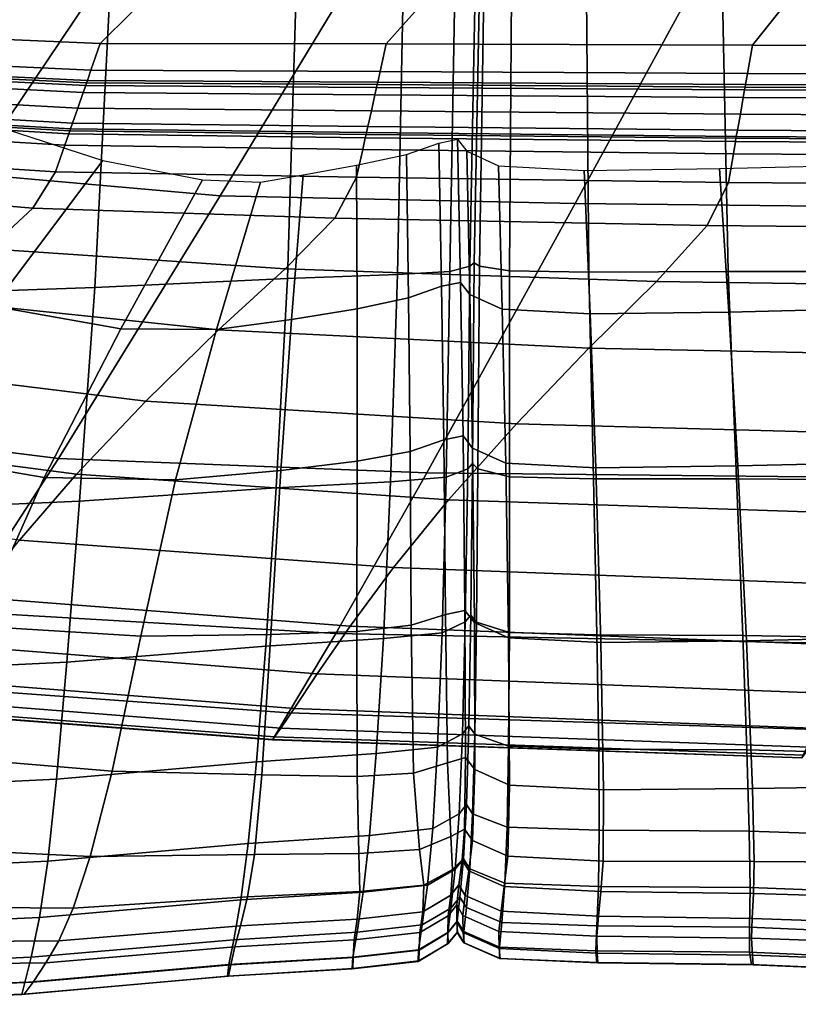
# Model space of a CAD drawing. Units: inches. Extents: x -42.1 to 42.1, y -19 to 23.6.
# Drawn here: x -35 to -32.3, y -19 to -15.5 of the extents above; entities that cross this region are included whole.
import ezdxf

# ---------------------------------------------------------------- set-up
doc = ezdxf.new("R2010")
doc.units = ezdxf.units.IN
doc.header["$MEASUREMENT"] = 0
doc.layers.add('SEAT-CUSHIONFABRIC', color=5, linetype='Continuous', plot=False)

msp = doc.modelspace()

# ---------------------------------------------------------------- linework, layer by layer
at = {"layer": 'SEAT-CUSHIONFABRIC'}
for points in [[(-35.1961, -16.0843, 4.7152), (-34.4833, -15.0249, 4.7152), (-35.0741, -14.9288, 4.7152), (-35.8198, -15.9437, 4.7152)], [(-34.3288, -16.1602, 4.7152), (-33.6585, -15.0549, 4.7152), (-34.4833, -15.0249, 4.7152), (-35.1961, -16.0843, 4.7152)], [(-33.0943, -16.1877, 4.7152), (-32.4797, -15.0615, 4.7152), (-33.6585, -15.0549, 4.7152), (-34.3288, -16.1602, 4.7152)], [(-31.3818, -16.2055, 4.7152), (-30.8403, -15.0885, 4.7152), (-32.4797, -15.0615, 4.7152), (-33.0943, -16.1877, 4.7152)], [(-34.5262, -15.4122, 1.0289), (-34.7462, -15.6311, 1.0334), (-35.4789, -15.6001, 1.0332), (-35.2225, -15.3638, 1.0289)], [(-33.5747, -15.4321, 1.029), (-33.752, -15.6318, 1.0336), (-34.7462, -15.6311, 1.0334), (-34.5262, -15.4122, 1.0289)], [(-33.7121, -16.434, 15.4349), (-33.6921, -15.4446, 15.6116), (-34.0647, -15.4477, 15.7569), (-34.0942, -16.4487, 15.5613)], [(-33.752, -15.6318, 1.0336), (-33.5747, -15.4321, 1.029), (-32.331, -15.4513, 1.029), (-32.4782, -15.6369, 1.0338)], [(-33.5302, -16.4236, 15.3289), (-33.5123, -15.444, 15.4868), (-33.6921, -15.4446, 15.6116), (-33.7121, -16.434, 15.4349)], [(-33.4603, -16.4049, 15.2433), (-33.4424, -15.4395, 15.3995), (-33.5123, -15.444, 15.4868), (-33.5302, -16.4236, 15.3289)], [(-33.4451, -16.3936, 15.2045), (-33.4274, -15.438, 15.367), (-33.4424, -15.4395, 15.3995), (-33.4603, -16.4049, 15.2433)], [(-33.4275, -16.4051, 15.2388), (-33.4125, -15.4461, 15.4069), (-33.4274, -15.438, 15.367), (-33.4451, -16.3936, 15.2045)], [(-34.7645, -16.4799, 15.708), (-34.7129, -15.4592, 15.9054), (-35.5257, -15.4746, 16.0021), (-35.5992, -16.5088, 15.819)], [(-34.0942, -16.4487, 15.5613), (-34.0647, -15.4477, 15.7569), (-34.7129, -15.4592, 15.9054), (-34.7645, -16.4799, 15.708)], [(-33.323, -16.4217, 15.3168), (-33.3158, -15.4562, 15.4965), (-33.4125, -15.4461, 15.4069), (-33.4275, -16.4051, 15.2388)], [(-33.0474, -16.426, 15.4086), (-33.0554, -15.4603, 15.6136), (-33.3158, -15.4562, 15.4965), (-33.323, -16.4217, 15.3168)], [(-32.5622, -16.4244, 15.5302), (-32.5822, -15.4649, 15.753), (-33.0554, -15.4603, 15.6136), (-33.0474, -16.426, 15.4086)], [(-31.8288, -16.4236, 15.6972), (-31.847, -15.4759, 15.9097), (-32.5822, -15.4649, 15.753), (-32.5622, -16.4244, 15.5302)], [(-32.4782, -15.6369, 1.0338), (-32.331, -15.4513, 1.029), (-30.6642, -15.4657, 1.0291), (-30.7896, -15.6427, 1.034)], [(-34.7462, -15.6311, 1.0334), (-34.778, -15.7238, 1.0428), (-35.5234, -15.6887, 1.0422), (-35.4789, -15.6001, 1.0332)], [(-33.752, -15.6318, 1.0336), (-33.7729, -15.7282, 1.0433), (-34.778, -15.7238, 1.0428), (-34.7462, -15.6311, 1.0334)], [(-33.7729, -15.7282, 1.0433), (-33.752, -15.6318, 1.0336), (-32.4782, -15.6369, 1.0338), (-32.4953, -15.7358, 1.0437)], [(-32.4953, -15.7358, 1.0437), (-32.4782, -15.6369, 1.0338), (-30.7896, -15.6427, 1.034), (-30.8103, -15.7428, 1.044)], [(-34.778, -15.7238, 1.0428), (-34.7904, -15.7597, 1.0593), (-35.5407, -15.7231, 1.0587), (-35.5234, -15.6887, 1.0422)], [(-34.7963, -15.777, 1.0606), (-34.8047, -15.8014, 1.048), (-35.5608, -15.7629, 1.0471), (-35.549, -15.7396, 1.0599)], [(-34.7932, -15.7679, 1.0698), (-34.7963, -15.777, 1.0606), (-35.549, -15.7396, 1.0599), (-35.5446, -15.7309, 1.0691)], [(-34.7904, -15.7597, 1.0593), (-34.7932, -15.7679, 1.0698), (-35.5446, -15.7309, 1.0691), (-35.5407, -15.7231, 1.0587)], [(-33.7729, -15.7282, 1.0433), (-33.7811, -15.7656, 1.06), (-34.7904, -15.7597, 1.0593), (-34.778, -15.7238, 1.0428)], [(-32.4953, -15.7358, 1.0437), (-32.5021, -15.774, 1.0605), (-33.7811, -15.7656, 1.06), (-33.7729, -15.7282, 1.0433)], [(-30.8103, -15.7428, 1.044), (-30.8185, -15.7816, 1.0608), (-32.5021, -15.774, 1.0605), (-32.4953, -15.7358, 1.0437)], [(-34.8047, -15.8014, 1.048), (-34.8234, -15.8553, 1.0482), (-35.5869, -15.8143, 1.047), (-35.5608, -15.7629, 1.0471)], [(-33.785, -15.7836, 1.0613), (-33.7906, -15.8091, 1.0489), (-34.8047, -15.8014, 1.048), (-34.7963, -15.777, 1.0606)], [(-33.7829, -15.774, 1.0704), (-33.785, -15.7836, 1.0613), (-34.7963, -15.777, 1.0606), (-34.7932, -15.7679, 1.0698)], [(-33.7811, -15.7656, 1.06), (-33.7829, -15.774, 1.0704), (-34.7932, -15.7679, 1.0698), (-34.7904, -15.7597, 1.0593)], [(-32.5053, -15.7925, 1.0618), (-32.5098, -15.8187, 1.0495), (-33.7906, -15.8091, 1.0489), (-33.785, -15.7836, 1.0613)], [(-32.5036, -15.7827, 1.0709), (-32.5053, -15.7925, 1.0618), (-33.785, -15.7836, 1.0613), (-33.7829, -15.774, 1.0704)], [(-32.5021, -15.774, 1.0605), (-32.5036, -15.7827, 1.0709), (-33.7829, -15.774, 1.0704), (-33.7811, -15.7656, 1.06)], [(-30.8204, -15.7903, 1.0712), (-30.8224, -15.8003, 1.0621), (-32.5053, -15.7925, 1.0618), (-32.5036, -15.7827, 1.0709)], [(-30.8185, -15.7816, 1.0608), (-30.8204, -15.7903, 1.0712), (-32.5036, -15.7827, 1.0709), (-32.5021, -15.774, 1.0605)], [(-34.8234, -15.8553, 1.0482), (-34.8418, -15.9078, 1.0656), (-35.6125, -15.8645, 1.0641), (-35.5869, -15.8143, 1.047)], [(-33.7906, -15.8091, 1.0489), (-33.8029, -15.8653, 1.0494), (-34.8234, -15.8553, 1.0482), (-34.8047, -15.8014, 1.048)], [(-33.8029, -15.8653, 1.0494), (-33.7906, -15.8091, 1.0489), (-32.5098, -15.8187, 1.0495), (-32.5199, -15.8765, 1.0503)], [(-32.5199, -15.8765, 1.0503), (-32.5098, -15.8187, 1.0495), (-30.8277, -15.8269, 1.0499), (-30.8397, -15.8855, 1.0508)], [(-30.8224, -15.8003, 1.0621), (-30.8277, -15.8269, 1.0499), (-32.5098, -15.8187, 1.0495), (-32.5053, -15.7925, 1.0618)], [(-33.8029, -15.8653, 1.0494), (-33.8151, -15.92, 1.0671), (-34.8418, -15.9078, 1.0656), (-34.8234, -15.8553, 1.0482)], [(-34.8515, -15.9343, 1.1301), (-34.8551, -15.9451, 1.1067), (-35.631, -15.9003, 1.105), (-35.6258, -15.8902, 1.1285)], [(-34.8491, -15.928, 1.1047), (-34.8515, -15.9343, 1.1301), (-35.6258, -15.8902, 1.1285), (-35.6226, -15.884, 1.103)], [(-34.8418, -15.9078, 1.0656), (-34.8491, -15.928, 1.1047), (-35.6226, -15.884, 1.103), (-35.6125, -15.8645, 1.0641)], [(-33.8151, -15.92, 1.0671), (-33.8029, -15.8653, 1.0494), (-32.5199, -15.8765, 1.0503), (-32.5299, -15.9326, 1.0682)], [(-32.5299, -15.9326, 1.0682), (-32.5199, -15.8765, 1.0503), (-30.8397, -15.8855, 1.0508), (-30.8517, -15.9425, 1.0689)], [(-34.8551, -15.9451, 1.1067), (-34.8689, -15.9845, 1.0751), (-35.6503, -15.9379, 1.073), (-35.631, -15.9003, 1.105)], [(-35.118, -16.5445, 4.4995), (-35.6336, -16.3784, 4.4954), (-35.1919, -15.891, 4.5004), (-34.7373, -16.0381, 4.5004)], [(-33.8151, -15.92, 1.0671), (-33.82, -15.9409, 1.1063), (-34.8491, -15.928, 1.1047), (-34.8418, -15.9078, 1.0656)], [(-32.5299, -15.9326, 1.0682), (-32.5341, -15.954, 1.1075), (-33.82, -15.9409, 1.1063), (-33.8151, -15.92, 1.0671)], [(-34.8689, -15.9845, 1.0751), (-34.9018, -16.0769, 1.0761), (-35.696, -16.0262, 1.0731), (-35.6503, -15.9379, 1.073)], [(-33.8241, -15.9587, 1.1085), (-33.833, -16, 1.0773), (-34.8689, -15.9845, 1.0751), (-34.8551, -15.9451, 1.1067)], [(-33.8217, -15.9474, 1.1318), (-33.8241, -15.9587, 1.1085), (-34.8551, -15.9451, 1.1067), (-34.8515, -15.9343, 1.1301)], [(-33.82, -15.9409, 1.1063), (-33.8217, -15.9474, 1.1318), (-34.8515, -15.9343, 1.1301), (-34.8491, -15.928, 1.1047)], [(-32.5374, -15.9723, 1.1098), (-32.5444, -16.0148, 1.0788), (-33.833, -16, 1.0773), (-33.8241, -15.9587, 1.1085)], [(-32.5356, -15.9605, 1.133), (-32.5374, -15.9723, 1.1098), (-33.8241, -15.9587, 1.1085), (-33.8217, -15.9474, 1.1318)], [(-32.5341, -15.954, 1.1075), (-32.5356, -15.9605, 1.133), (-33.8217, -15.9474, 1.1318), (-33.82, -15.9409, 1.1063)], [(-30.8569, -15.964, 1.1082), (-30.8588, -15.9707, 1.1337), (-32.5356, -15.9605, 1.133), (-32.5341, -15.954, 1.1075)], [(-30.8517, -15.9425, 1.0689), (-30.8569, -15.964, 1.1082), (-32.5341, -15.954, 1.1075), (-32.5299, -15.9326, 1.0682)], [(-33.833, -16, 1.0773), (-33.8545, -16.0963, 1.0791), (-34.9018, -16.0769, 1.0761), (-34.8689, -15.9845, 1.0751)], [(-33.5594, -16.4752, 4.5004), (-33.6743, -16.5155, 4.5004), (-33.6815, -16.0164, 4.5004), (-33.5688, -15.977, 4.5004)], [(-33.4931, -16.4616, 4.5004), (-33.5594, -16.4752, 4.5004), (-33.5688, -15.977, 4.5004), (-33.5031, -15.9642, 4.5004)], [(-33.4603, -16.5035, 4.5004), (-33.4931, -16.4616, 4.5004), (-33.5031, -15.9642, 4.5004), (-33.4708, -16.0056, 4.5004)], [(-30.8608, -15.9826, 1.1105), (-30.8688, -16.026, 1.0796), (-32.5444, -16.0148, 1.0788), (-32.5374, -15.9723, 1.1098)], [(-30.8588, -15.9707, 1.1337), (-30.8608, -15.9826, 1.1105), (-32.5374, -15.9723, 1.1098), (-32.5356, -15.9605, 1.133)], [(-34.9018, -16.0769, 1.0761), (-34.9807, -16.2034, 1.0974), (-35.7785, -16.1365, 1.0941), (-35.696, -16.0262, 1.0731)], [(-33.6743, -16.5155, 4.5004), (-33.853, -16.5538, 4.5004), (-33.8552, -16.0543, 4.5004), (-33.6815, -16.0164, 4.5004)], [(-33.8545, -16.0963, 1.0791), (-33.833, -16, 1.0773), (-32.5444, -16.0148, 1.0788), (-32.5614, -16.1139, 1.0811)], [(-33.3479, -16.5552, 4.5004), (-33.4603, -16.5035, 4.5004), (-33.4708, -16.0056, 4.5004), (-33.3611, -16.0565, 4.5004)], [(-32.5614, -16.1139, 1.0811), (-32.5444, -16.0148, 1.0788), (-30.8688, -16.026, 1.0796), (-30.8887, -16.1266, 1.0823)], [(-34.6745, -16.6228, 4.5014), (-35.118, -16.5445, 4.4995), (-34.7373, -16.0381, 4.5004), (-34.3901, -16.1056, 4.5004)], [(-33.853, -16.5538, 4.5004), (-34.0804, -16.5904, 4.5006), (-34.0405, -16.0878, 4.5004), (-33.8552, -16.0543, 4.5004)], [(-33.0426, -16.5713, 4.5004), (-33.3479, -16.5552, 4.5004), (-33.3611, -16.0565, 4.5004), (-33.0633, -16.0722, 4.5004)], [(-31.9148, -16.5496, 4.5004), (-32.5598, -16.5649, 4.5004), (-32.5924, -16.066, 4.5004), (-31.9632, -16.0509, 4.5004)], [(-34.8909, -17.0745, 4.7152), (-34.3288, -16.1602, 4.7152), (-35.1961, -16.0843, 4.7152), (-35.7935, -16.9619, 4.7152)], [(-33.8545, -16.0963, 1.0791), (-33.9306, -16.2379, 1.1008), (-34.9807, -16.2034, 1.0974), (-34.9018, -16.0769, 1.0761)], [(-34.0405, -16.0878, 4.5004), (-34.0804, -16.5904, 4.5006), (-34.3414, -16.6258, 4.5014), (-34.1883, -16.1135, 4.5004)], [(-32.5598, -16.5649, 4.5004), (-33.0426, -16.5713, 4.5004), (-33.0633, -16.0722, 4.5004), (-32.5924, -16.066, 4.5004)], [(-34.1883, -16.1135, 4.5004), (-34.3414, -16.6258, 4.5014), (-34.6745, -16.6228, 4.5014), (-34.3901, -16.1056, 4.5004)], [(-33.9306, -16.2379, 1.1008), (-33.8545, -16.0963, 1.0791), (-32.5614, -16.1139, 1.0811), (-32.6351, -16.2636, 1.1032)], [(-32.6351, -16.2636, 1.1032), (-32.5614, -16.1139, 1.0811), (-30.8887, -16.1266, 1.0823), (-30.9595, -16.2802, 1.1047)], [(-35.133, -16.3449, 1.1271), (-35.9082, -16.2403, 1.1248), (-35.7785, -16.1365, 1.0941), (-34.9807, -16.2034, 1.0974)], [(-33.6098, -17.1245, 4.7152), (-33.0943, -16.1877, 4.7152), (-34.3288, -16.1602, 4.7152), (-34.8909, -17.0745, 4.7152)], [(-31.8357, -17.1424, 4.7152), (-31.3818, -16.2055, 4.7152), (-33.0943, -16.1877, 4.7152), (-33.6098, -17.1245, 4.7152)], [(-34.1032, -16.4147, 1.1295), (-35.133, -16.3449, 1.1271), (-34.9807, -16.2034, 1.0974), (-33.9306, -16.2379, 1.1008)], [(-32.6351, -16.2636, 1.1032), (-32.8117, -16.4582, 1.1314), (-34.1032, -16.4147, 1.1295), (-33.9306, -16.2379, 1.1008)], [(-30.9595, -16.2802, 1.1047), (-31.12, -16.4826, 1.133), (-32.8117, -16.4582, 1.1314), (-32.6351, -16.2636, 1.1032)], [(-34.3346, -16.6271, 1.1922), (-35.3342, -16.5221, 1.1924), (-35.133, -16.3449, 1.1271), (-34.1032, -16.4147, 1.1295)], [(-33.4516, -17.0919, 14.8986), (-33.4451, -16.3936, 15.2045), (-33.4603, -16.4049, 15.2433), (-33.4681, -17.1098, 14.9363)], [(-33.4328, -17.1108, 14.9288), (-33.4275, -16.4051, 15.2388), (-33.4451, -16.3936, 15.2045), (-33.4516, -17.0919, 14.8986)], [(-32.8117, -16.4582, 1.1314), (-33.0475, -16.6905, 1.1929), (-34.3346, -16.6271, 1.1922), (-34.1032, -16.4147, 1.1295)], [(-33.7366, -17.1554, 15.1031), (-33.7121, -16.434, 15.4349), (-34.0942, -16.4487, 15.5613), (-34.1336, -17.1769, 15.212)], [(-33.543, -17.1393, 15.0138), (-33.5302, -16.4236, 15.3289), (-33.7121, -16.434, 15.4349), (-33.7366, -17.1554, 15.1031)], [(-33.4681, -17.1098, 14.9363), (-33.4603, -16.4049, 15.2433), (-33.5302, -16.4236, 15.3289), (-33.543, -17.1393, 15.0138)], [(-33.3224, -17.1381, 14.9959), (-33.323, -16.4217, 15.3168), (-33.4275, -16.4051, 15.2388), (-33.4328, -17.1108, 14.9288)], [(-33.0311, -17.1452, 15.0687), (-33.0474, -16.426, 15.4086), (-33.323, -16.4217, 15.3168), (-33.3224, -17.1381, 14.9959)], [(-32.5333, -17.1452, 15.1784), (-32.5622, -16.4244, 15.5302), (-33.0474, -16.426, 15.4086), (-33.0311, -17.1452, 15.0687)], [(-31.8037, -17.1511, 15.3561), (-31.8288, -16.4236, 15.6972), (-32.5622, -16.4244, 15.5302), (-32.5333, -17.1452, 15.1784)], [(-34.1336, -17.1769, 15.212), (-34.0942, -16.4487, 15.5613), (-34.7645, -16.4799, 15.708), (-34.8184, -17.2227, 15.3482)], [(-33.4842, -16.9955, 4.5004), (-33.5512, -17.0098, 4.5004), (-33.5594, -16.4752, 4.5004), (-33.4931, -16.4616, 4.5004)], [(-33.451, -17.0378, 4.5004), (-33.4842, -16.9955, 4.5004), (-33.4931, -16.4616, 4.5004), (-33.4603, -16.5035, 4.5004)], [(-31.12, -16.4826, 1.133), (-31.3317, -16.7258, 1.1945), (-33.0475, -16.6905, 1.1929), (-32.8117, -16.4582, 1.1314)], [(-34.8184, -17.2227, 15.3482), (-34.7645, -16.4799, 15.708), (-35.5992, -16.5088, 15.819), (-35.66, -17.2602, 15.4608)], [(-33.5512, -17.0098, 4.5004), (-33.6683, -17.0497, 4.5004), (-33.6743, -16.5155, 4.5004), (-33.5594, -16.4752, 4.5004)], [(-33.3358, -17.0904, 4.5004), (-33.451, -17.0378, 4.5004), (-33.4603, -16.5035, 4.5004), (-33.3479, -16.5552, 4.5004)], [(-34.5873, -16.8754, 1.316), (-35.5598, -16.7556, 1.3211), (-35.3342, -16.5221, 1.1924), (-34.3346, -16.6271, 1.1922)], [(-33.6683, -17.0497, 4.5004), (-33.852, -17.0839, 4.5004), (-33.853, -16.5538, 4.5004), (-33.6743, -16.5155, 4.5004)], [(-34.9409, -17.1401, 4.5022), (-35.4824, -17.0482, 4.4989), (-35.118, -16.5445, 4.4995), (-34.6745, -16.6228, 4.5014)], [(-33.852, -17.0839, 4.5004), (-34.1184, -17.1158, 4.5008), (-34.0804, -16.5904, 4.5006), (-33.853, -16.5538, 4.5004)], [(-33.023, -17.1066, 4.5004), (-33.3358, -17.0904, 4.5004), (-33.3479, -16.5552, 4.5004), (-33.0426, -16.5713, 4.5004)], [(-32.5284, -17.1002, 4.5004), (-33.023, -17.1066, 4.5004), (-33.0426, -16.5713, 4.5004), (-32.5598, -16.5649, 4.5004)], [(-31.8676, -17.0846, 4.5004), (-32.5284, -17.1002, 4.5004), (-32.5598, -16.5649, 4.5004), (-31.9148, -16.5496, 4.5004)], [(-34.0804, -16.5904, 4.5006), (-34.1184, -17.1158, 4.5008), (-34.4838, -17.1486, 4.5021), (-34.3414, -16.6258, 4.5014)], [(-34.3414, -16.6258, 4.5014), (-34.4838, -17.1486, 4.5021), (-34.9409, -17.1401, 4.5022), (-34.6745, -16.6228, 4.5014)], [(-33.0475, -16.6905, 1.1929), (-33.2986, -16.9535, 1.3146), (-34.5873, -16.8754, 1.316), (-34.3346, -16.6271, 1.1922)], [(-31.3317, -16.7258, 1.1945), (-31.556, -17.0017, 1.3165), (-33.2986, -16.9535, 1.3146), (-33.0475, -16.6905, 1.1929)], [(-34.8288, -17.1292, 1.4955), (-35.7798, -17.0052, 1.5051), (-35.5598, -16.7556, 1.3211), (-34.5873, -16.8754, 1.316)], [(-33.2986, -16.9535, 1.3146), (-33.5348, -17.2177, 1.4922), (-34.8288, -17.1292, 1.4955), (-34.5873, -16.8754, 1.316)], [(-35.2366, -17.6064, 4.7153), (-34.8909, -17.0745, 4.7152), (-35.7935, -16.9619, 4.7152), (-36.16, -17.4756, 4.7154)], [(-31.556, -17.0017, 1.3165), (-31.7663, -17.2774, 1.4947), (-33.5348, -17.2177, 1.4922), (-33.2986, -16.9535, 1.3146)], [(-35.0269, -17.358, 1.725), (-35.9641, -17.2311, 1.7365), (-35.7798, -17.0052, 1.5051), (-34.8288, -17.1292, 1.4955)], [(-33.5452, -17.6174, 4.5004), (-33.6645, -17.6539, 4.5004), (-33.6683, -17.0497, 4.5004), (-33.5512, -17.0098, 4.5004)], [(-33.4776, -17.6025, 4.5004), (-33.5452, -17.6174, 4.5004), (-33.5512, -17.0098, 4.5004), (-33.4842, -16.9955, 4.5004)], [(-33.4439, -17.6451, 4.5004), (-33.4776, -17.6025, 4.5004), (-33.4842, -16.9955, 4.5004), (-33.451, -17.0378, 4.5004)], [(-35.8144, -17.5462, 4.499), (-35.4824, -17.0482, 4.4989), (-34.9409, -17.1401, 4.5022), (-35.1715, -17.6573, 4.5026)], [(-33.6645, -17.6539, 4.5004), (-33.8532, -17.6755, 4.5004), (-33.852, -17.0839, 4.5004), (-33.6683, -17.0497, 4.5004)], [(-33.326, -17.6982, 4.5004), (-33.4439, -17.6451, 4.5004), (-33.451, -17.0378, 4.5004), (-33.3358, -17.0904, 4.5004)], [(-33.927, -17.6825, 4.7152), (-33.6098, -17.1245, 4.7152), (-34.8909, -17.0745, 4.7152), (-35.2366, -17.6064, 4.7153)], [(-33.8532, -17.6755, 4.5004), (-34.1529, -17.6869, 4.5009), (-34.1184, -17.1158, 4.5008), (-33.852, -17.0839, 4.5004)], [(-31.8226, -17.6924, 4.5004), (-32.4992, -17.7081, 4.5004), (-32.5284, -17.1002, 4.5004), (-31.8676, -17.0846, 4.5004)], [(-34.1184, -17.1158, 4.5008), (-34.1529, -17.6869, 4.5009), (-34.605, -17.6926, 4.5024), (-34.4838, -17.1486, 4.5021)], [(-33.4681, -17.1098, 14.9363), (-33.543, -17.1393, 15.0138), (-33.5573, -17.6807, 14.6077), (-33.4768, -17.6421, 14.5387)], [(-33.4516, -17.0919, 14.8986), (-33.4681, -17.1098, 14.9363), (-33.4768, -17.6421, 14.5387), (-33.4577, -17.6187, 14.5027)], [(-33.4328, -17.1108, 14.9288), (-33.4516, -17.0919, 14.8986), (-33.4577, -17.6187, 14.5027), (-33.4378, -17.6435, 14.5276)], [(-33.3224, -17.1381, 14.9959), (-33.4328, -17.1108, 14.9288), (-33.4378, -17.6435, 14.5276), (-33.3231, -17.6792, 14.5836)], [(-33.0057, -17.7146, 4.5004), (-33.326, -17.6982, 4.5004), (-33.3358, -17.0904, 4.5004), (-33.023, -17.1066, 4.5004)], [(-32.4992, -17.7081, 4.5004), (-33.0057, -17.7146, 4.5004), (-33.023, -17.1066, 4.5004), (-32.5284, -17.1002, 4.5004)], [(-34.4838, -17.1486, 4.5021), (-34.605, -17.6926, 4.5024), (-35.1715, -17.6573, 4.5026), (-34.9409, -17.1401, 4.5022)], [(-33.5348, -17.2177, 1.4922), (-33.726, -17.4536, 1.7212), (-35.0269, -17.358, 1.725), (-34.8288, -17.1292, 1.4955)], [(-33.7366, -17.1554, 15.1031), (-34.1336, -17.1769, 15.212), (-34.1695, -17.7269, 14.7741), (-33.7614, -17.7009, 14.6818)], [(-32.1145, -17.719, 4.7152), (-31.8357, -17.1424, 4.7152), (-33.6098, -17.1245, 4.7152), (-33.927, -17.6825, 4.7152)], [(-33.543, -17.1393, 15.0138), (-33.7366, -17.1554, 15.1031), (-33.7614, -17.7009, 14.6818), (-33.5573, -17.6807, 14.6077)], [(-33.0195, -17.6882, 14.6413), (-33.0311, -17.1452, 15.0687), (-33.3224, -17.1381, 14.9959), (-33.3231, -17.6792, 14.5836)], [(-32.5118, -17.6895, 14.739), (-32.5333, -17.1452, 15.1784), (-33.0311, -17.1452, 15.0687), (-33.0195, -17.6882, 14.6413)], [(-32.5333, -17.1452, 15.1784), (-32.5118, -17.6895, 14.739), (-31.7851, -17.7024, 14.9153), (-31.8037, -17.1511, 15.3561)], [(-34.1695, -17.7269, 14.7741), (-34.1336, -17.1769, 15.212), (-34.8184, -17.2227, 15.3482), (-34.8617, -17.7823, 14.8976)], [(-34.8617, -17.7823, 14.8976), (-34.8184, -17.2227, 15.3482), (-35.66, -17.2602, 15.4608), (-35.703, -17.8231, 15.0067)], [(-31.7663, -17.2774, 1.4947), (-31.9359, -17.5202, 1.7244), (-33.726, -17.4536, 1.7212), (-33.5348, -17.2177, 1.4922)], [(-33.726, -17.4536, 1.7212), (-33.8768, -17.657, 1.997), (-35.1851, -17.5567, 2.0001), (-35.0269, -17.358, 1.725)], [(-31.9359, -17.5202, 1.7244), (-32.0692, -17.7266, 2.0006), (-33.8768, -17.657, 1.997), (-33.726, -17.4536, 1.7212)], [(-33.8768, -17.657, 1.997), (-33.9918, -17.8233, 2.3148), (-35.307, -17.72, 2.3163), (-35.1851, -17.5567, 2.0001)], [(-33.4752, -18.1145, 4.612), (-33.5383, -18.1325, 4.612), (-33.5452, -17.6174, 4.5004), (-33.4776, -17.6025, 4.5004)], [(-33.4428, -18.1565, 4.612), (-33.4752, -18.1145, 4.612), (-33.4776, -17.6025, 4.5004), (-33.4439, -17.6451, 4.5004)], [(-34.0908, -17.9591, 4.6866), (-33.927, -17.6825, 4.7152), (-35.2366, -17.6064, 4.7153), (-35.4152, -17.8625, 4.6867)], [(-33.5383, -18.1325, 4.612), (-33.6561, -18.1684, 4.6119), (-33.6645, -17.6539, 4.5004), (-33.5452, -17.6174, 4.5004)], [(-33.4577, -17.6187, 14.5027), (-33.4768, -17.6421, 14.5387), (-33.4867, -18.032, 14.0561), (-33.4644, -18.0038, 14.0223)], [(-33.4378, -17.6435, 14.5276), (-33.4577, -17.6187, 14.5027), (-33.4644, -18.0038, 14.0223), (-33.4436, -18.0332, 14.0411)], [(-34.605, -17.6926, 4.5024), (-34.704, -18.1615, 4.6136), (-35.3577, -18.1077, 4.6135), (-35.1715, -17.6573, 4.5026)], [(-32.0692, -17.7266, 2.0006), (-32.1703, -17.8933, 2.3183), (-33.9918, -17.8233, 2.3148), (-33.8768, -17.657, 1.997)], [(-33.6561, -18.1684, 4.6119), (-33.8526, -18.1799, 4.6119), (-33.8532, -17.6755, 4.5004), (-33.6645, -17.6539, 4.5004)], [(-33.4768, -17.6421, 14.5387), (-33.5573, -17.6807, 14.6077), (-33.5729, -18.0778, 14.1162), (-33.4867, -18.032, 14.0561)], [(-33.3224, -18.2101, 4.612), (-33.4428, -18.1565, 4.612), (-33.4439, -17.6451, 4.5004), (-33.326, -17.6982, 4.5004)], [(-33.3231, -17.6792, 14.5836), (-33.4378, -17.6435, 14.5276), (-33.4436, -18.0332, 14.0411), (-33.3259, -18.0754, 14.0863)], [(-34.1529, -17.6869, 4.5009), (-34.1835, -18.1749, 4.6123), (-34.704, -18.1615, 4.6136), (-34.605, -17.6926, 4.5024)], [(-33.7614, -17.7009, 14.6818), (-34.1695, -17.7269, 14.7741), (-34.202, -18.1289, 14.2533), (-33.7859, -18.1009, 14.1764)], [(-33.8526, -18.1799, 4.6119), (-34.1835, -18.1749, 4.6123), (-34.1529, -17.6869, 4.5009), (-33.8532, -17.6755, 4.5004)], [(-32.2579, -18.0164, 4.6865), (-32.1145, -17.719, 4.7152), (-33.927, -17.6825, 4.7152), (-34.0908, -17.9591, 4.6866)], [(-33.5573, -17.6807, 14.6077), (-33.7614, -17.7009, 14.6818), (-33.7859, -18.1009, 14.1764), (-33.5729, -18.0778, 14.1162)], [(-32.9955, -18.2269, 4.612), (-33.3224, -18.2101, 4.612), (-33.326, -17.6982, 4.5004), (-33.0057, -17.7146, 4.5004)], [(-33.0127, -18.0854, 14.1316), (-33.0195, -17.6882, 14.6413), (-33.3231, -17.6792, 14.5836), (-33.3259, -18.0754, 14.0863)], [(-32.4971, -18.0878, 14.2179), (-32.5118, -17.6895, 14.739), (-33.0195, -17.6882, 14.6413), (-33.0127, -18.0854, 14.1316)], [(-32.5118, -17.6895, 14.739), (-32.4971, -18.0878, 14.2179), (-31.7724, -18.1071, 14.3863), (-31.7851, -17.7024, 14.9153)], [(-31.7878, -18.2117, 4.6121), (-32.4784, -18.2222, 4.612), (-32.4992, -17.7081, 4.5004), (-31.8226, -17.6924, 4.5004)], [(-33.9918, -17.8233, 2.3148), (-34.0717, -17.9443, 2.6644), (-35.3932, -17.8398, 2.6645), (-35.307, -17.72, 2.3163)], [(-34.202, -18.1289, 14.2533), (-34.1695, -17.7269, 14.7741), (-34.8617, -17.7823, 14.8976), (-34.8974, -18.1894, 14.3632)], [(-32.4784, -18.2222, 4.612), (-32.9955, -18.2269, 4.612), (-33.0057, -17.7146, 4.5004), (-32.4992, -17.7081, 4.5004)], [(-34.8974, -18.1894, 14.3632), (-34.8617, -17.7823, 14.8976), (-35.703, -17.8231, 15.0067), (-35.735, -18.2302, 14.4662)], [(-35.4443, -17.9079, 3.0354), (-35.3932, -17.8398, 2.6645), (-34.0717, -17.9443, 2.6644), (-34.1178, -18.0118, 3.0357)], [(-32.1703, -17.8933, 2.3183), (-32.2405, -18.0129, 2.6672), (-34.0717, -17.9443, 2.6644), (-33.9918, -17.8233, 2.3148)], [(-34.1461, -18.0519, 4.6004), (-34.0908, -17.9591, 4.6866), (-35.4152, -17.8625, 4.6867), (-35.4763, -17.9492, 4.6005)], [(-35.4695, -17.9398, 3.4556), (-35.4443, -17.9079, 3.0354), (-34.1178, -18.0118, 3.0357), (-34.1396, -18.0423, 3.4557)], [(-35.4782, -17.9507, 3.9515), (-35.4695, -17.9398, 3.4556), (-34.1396, -18.0423, 3.4557), (-34.147, -18.0526, 3.9516)], [(-34.1178, -18.0118, 3.0357), (-34.0717, -17.9443, 2.6644), (-32.2405, -18.0129, 2.6672), (-32.2808, -18.078, 3.0372)], [(-35.4779, -17.9505, 4.3807), (-35.4782, -17.9507, 3.9515), (-34.147, -18.0526, 3.9516), (-34.1469, -18.0526, 4.3807)], [(-34.1469, -18.0526, 4.3807), (-34.1461, -18.0519, 4.6004), (-35.4763, -17.9492, 4.6005), (-35.4779, -17.9505, 4.3807)], [(-32.3059, -18.1157, 4.6003), (-32.2579, -18.0164, 4.6865), (-34.0908, -17.9591, 4.6866), (-34.1461, -18.0519, 4.6004)], [(-34.1396, -18.0423, 3.4557), (-34.1178, -18.0118, 3.0357), (-32.2808, -18.078, 3.0372), (-32.2998, -18.1064, 3.4561)], [(-33.4644, -18.0038, 14.0223), (-33.4867, -18.032, 14.0561), (-33.4981, -18.3097, 13.4941), (-33.4727, -18.2774, 13.4632)], [(-33.4436, -18.0332, 14.0411), (-33.4644, -18.0038, 14.0223), (-33.4727, -18.2774, 13.4632), (-33.4511, -18.3101, 13.4757)], [(-34.147, -18.0526, 3.9516), (-34.1396, -18.0423, 3.4557), (-32.2998, -18.1064, 3.4561), (-32.3062, -18.1159, 3.9516)], [(-33.4867, -18.032, 14.0561), (-33.5729, -18.0778, 14.1162), (-33.5896, -18.3609, 13.5449), (-33.4981, -18.3097, 13.4941)], [(-33.3259, -18.0754, 14.0863), (-33.4436, -18.0332, 14.0411), (-33.4511, -18.3101, 13.4757), (-33.3312, -18.3569, 13.5101)], [(-34.1469, -18.0526, 4.3807), (-34.147, -18.0526, 3.9516), (-32.3062, -18.1159, 3.9516), (-32.3061, -18.1159, 4.3807)], [(-32.3061, -18.1159, 4.3807), (-32.3059, -18.1157, 4.6003), (-34.1461, -18.0519, 4.6004), (-34.1469, -18.0526, 4.3807)], [(-33.5729, -18.0778, 14.1162), (-33.7859, -18.1009, 14.1764), (-33.8093, -18.3852, 13.5923), (-33.5896, -18.3609, 13.5449)], [(-33.0106, -18.3673, 13.5449), (-33.0127, -18.0854, 14.1316), (-33.3259, -18.0754, 14.0863), (-33.3312, -18.3569, 13.5101)], [(-34.704, -18.1615, 4.6136), (-34.7803, -18.4591, 4.9467), (-35.4911, -18.4243, 4.9458), (-35.3577, -18.1077, 4.6135)], [(-33.7859, -18.1009, 14.1764), (-34.202, -18.1289, 14.2533), (-34.2309, -18.4131, 13.655), (-33.8093, -18.3852, 13.5923)], [(-33.4791, -18.3634, 4.9468), (-33.5273, -18.3895, 4.9467), (-33.5383, -18.1325, 4.612), (-33.4752, -18.1145, 4.612)], [(-33.4514, -18.4032, 4.9467), (-33.4791, -18.3634, 4.9468), (-33.4752, -18.1145, 4.612), (-33.4428, -18.1565, 4.612)], [(-32.4889, -18.3702, 13.6213), (-32.4971, -18.0878, 14.2179), (-33.0127, -18.0854, 14.1316), (-33.0106, -18.3673, 13.5449)], [(-32.4971, -18.0878, 14.2179), (-32.4889, -18.3702, 13.6213), (-31.7652, -18.3944, 13.7806), (-31.7724, -18.1071, 14.3863)], [(-34.2309, -18.4131, 13.655), (-34.202, -18.1289, 14.2533), (-34.8974, -18.1894, 14.3632), (-34.9282, -18.4748, 13.7519)], [(-33.5273, -18.3895, 4.9467), (-33.6362, -18.4337, 4.9466), (-33.6561, -18.1684, 4.6119), (-33.5383, -18.1325, 4.612)], [(-34.1835, -18.1749, 4.6123), (-34.2099, -18.4512, 4.9465), (-34.7803, -18.4591, 4.9467), (-34.704, -18.1615, 4.6136)], [(-33.8462, -18.4485, 4.9465), (-34.2099, -18.4512, 4.9465), (-34.1835, -18.1749, 4.6123), (-33.8526, -18.1799, 4.6119)], [(-33.6362, -18.4337, 4.9466), (-33.8462, -18.4485, 4.9465), (-33.8526, -18.1799, 4.6119), (-33.6561, -18.1684, 4.6119)], [(-33.3291, -18.4574, 4.9467), (-33.4514, -18.4032, 4.9467), (-33.4428, -18.1565, 4.612), (-33.3224, -18.2101, 4.612)], [(-34.9282, -18.4748, 13.7519), (-34.8974, -18.1894, 14.3632), (-35.735, -18.2302, 14.4662), (-35.7628, -18.514, 13.8488)], [(-33.3224, -18.2101, 4.612), (-32.9955, -18.2269, 4.612), (-32.9971, -18.4747, 4.9468), (-33.3291, -18.4574, 4.9467)], [(-31.7711, -18.481, 4.9471), (-32.4722, -18.4757, 4.9469), (-32.4784, -18.2222, 4.612), (-31.7878, -18.2117, 4.6121)], [(-32.9955, -18.2269, 4.612), (-32.4784, -18.2222, 4.612), (-32.4722, -18.4757, 4.9469), (-32.9971, -18.4747, 4.9468)], [(-33.4727, -18.2774, 13.4632), (-33.4981, -18.3097, 13.4941), (-33.5114, -18.5026, 12.8428), (-33.4828, -18.4671, 12.8153)], [(-33.4511, -18.3101, 13.4757), (-33.4727, -18.2774, 13.4632), (-33.4828, -18.4671, 12.8153), (-33.4605, -18.5018, 12.8225)], [(-33.4981, -18.3097, 13.4941), (-33.5896, -18.3609, 13.5449), (-33.6074, -18.5579, 12.885), (-33.5114, -18.5026, 12.8428)], [(-33.3312, -18.3569, 13.5101), (-33.4511, -18.3101, 13.4757), (-33.4605, -18.5018, 12.8225), (-33.3391, -18.5519, 12.8477)], [(-33.8093, -18.3852, 13.5923), (-34.2309, -18.4131, 13.655), (-34.2572, -18.6095, 12.9723), (-33.8317, -18.5827, 12.9216)], [(-33.5896, -18.3609, 13.5449), (-33.8093, -18.3852, 13.5923), (-33.8317, -18.5827, 12.9216), (-33.6074, -18.5579, 12.885)], [(-33.5207, -18.5044, 5.4403), (-33.6205, -18.5583, 5.4402), (-33.6362, -18.4337, 4.9466), (-33.5273, -18.3895, 4.9467)], [(-33.4875, -18.4705, 5.4403), (-33.5207, -18.5044, 5.4403), (-33.5273, -18.3895, 4.9467), (-33.4791, -18.3634, 4.9468)], [(-33.4645, -18.508, 5.4403), (-33.4875, -18.4705, 5.4403), (-33.4791, -18.3634, 4.9468), (-33.4514, -18.4032, 4.9467)], [(-33.0129, -18.5627, 12.8742), (-33.0106, -18.3673, 13.5449), (-33.3312, -18.3569, 13.5101), (-33.3391, -18.5519, 12.8477)], [(-32.4861, -18.5661, 12.9414), (-32.4889, -18.3702, 13.6213), (-33.0106, -18.3673, 13.5449), (-33.0129, -18.5627, 12.8742)], [(-32.4889, -18.3702, 13.6213), (-32.4861, -18.5661, 12.9414), (-31.7628, -18.594, 13.0887), (-31.7652, -18.3944, 13.7806)], [(-34.7803, -18.4591, 4.9467), (-34.8402, -18.6384, 5.439), (-35.5891, -18.6324, 5.4374), (-35.4911, -18.4243, 4.9458)], [(-34.2572, -18.6095, 12.9723), (-34.2309, -18.4131, 13.655), (-34.9282, -18.4748, 13.7519), (-34.9567, -18.6707, 13.0568)], [(-33.3408, -18.5627, 5.4402), (-33.4645, -18.508, 5.4403), (-33.4514, -18.4032, 4.9467), (-33.3291, -18.4574, 4.9467)], [(-34.2099, -18.4512, 4.9465), (-34.2342, -18.5985, 5.4396), (-34.8402, -18.6384, 5.439), (-34.7803, -18.4591, 4.9467)], [(-33.843, -18.5807, 5.44), (-34.2342, -18.5985, 5.4396), (-34.2099, -18.4512, 4.9465), (-33.8462, -18.4485, 4.9465)], [(-33.6205, -18.5583, 5.4402), (-33.843, -18.5807, 5.44), (-33.8462, -18.4485, 4.9465), (-33.6362, -18.4337, 4.9466)], [(-33.3291, -18.4574, 4.9467), (-32.9971, -18.4747, 4.9468), (-33.0051, -18.5804, 5.4403), (-33.3408, -18.5627, 5.4402)], [(-34.9567, -18.6707, 13.0568), (-34.9282, -18.4748, 13.7519), (-35.7628, -18.514, 13.8488), (-35.791, -18.7081, 13.1469)], [(-33.4984, -18.5568, 6.0283), (-33.527, -18.5935, 6.0283), (-33.5207, -18.5044, 5.4403), (-33.4875, -18.4705, 5.4403)], [(-33.5114, -18.5026, 12.8428), (-33.5266, -18.6385, 12.0927), (-33.4951, -18.6005, 12.0684), (-33.4828, -18.4671, 12.8153)], [(-33.4769, -18.5937, 6.0283), (-33.4984, -18.5568, 6.0283), (-33.4875, -18.4705, 5.4403), (-33.4645, -18.508, 5.4403)], [(-33.4828, -18.4671, 12.8153), (-33.4951, -18.6005, 12.0684), (-33.4724, -18.6363, 12.0727), (-33.4605, -18.5018, 12.8225)], [(-32.9971, -18.4747, 4.9468), (-32.4722, -18.4757, 4.9469), (-32.4744, -18.5868, 5.4406), (-33.0051, -18.5804, 5.4403)], [(-31.7654, -18.6077, 5.4409), (-32.4744, -18.5868, 5.4406), (-32.4722, -18.4757, 4.9469), (-31.7711, -18.481, 4.9471)], [(-33.6074, -18.5579, 12.885), (-33.6261, -18.6968, 12.1279), (-33.5266, -18.6385, 12.0927), (-33.5114, -18.5026, 12.8428)], [(-33.527, -18.5935, 6.0283), (-33.6244, -18.651, 6.0282), (-33.6205, -18.5583, 5.4402), (-33.5207, -18.5044, 5.4403)], [(-33.3522, -18.6486, 6.0283), (-33.4769, -18.5937, 6.0283), (-33.4645, -18.508, 5.4403), (-33.3408, -18.5627, 5.4402)], [(-33.4605, -18.5018, 12.8225), (-33.4724, -18.6363, 12.0727), (-33.3498, -18.6887, 12.0919), (-33.3391, -18.5519, 12.8477)], [(-33.8317, -18.5827, 12.9216), (-33.853, -18.7218, 12.1565), (-33.6261, -18.6968, 12.1279), (-33.6074, -18.5579, 12.885)], [(-33.6244, -18.651, 6.0282), (-33.8521, -18.6762, 6.0281), (-33.843, -18.5807, 5.44), (-33.6205, -18.5583, 5.4402)], [(-33.5063, -18.627, 6.7981), (-33.5358, -18.6644, 6.7994), (-33.527, -18.5935, 6.0283), (-33.4984, -18.5568, 6.0283)], [(-33.4846, -18.664, 6.7983), (-33.5063, -18.627, 6.7981), (-33.4984, -18.5568, 6.0283), (-33.4769, -18.5937, 6.0283)], [(-33.019, -18.7002, 12.1126), (-33.0129, -18.5627, 12.8742), (-33.3391, -18.5519, 12.8477), (-33.3498, -18.6887, 12.0919)], [(-34.2572, -18.6095, 12.9723), (-34.2814, -18.7479, 12.1979), (-33.853, -18.7218, 12.1565), (-33.8317, -18.5827, 12.9216)], [(-33.8521, -18.6762, 6.0281), (-34.258, -18.6998, 6.0279), (-34.2342, -18.5985, 5.4396), (-33.843, -18.5807, 5.44)], [(-33.5358, -18.6644, 6.7994), (-33.6344, -18.7226, 6.8012), (-33.6244, -18.651, 6.0282), (-33.527, -18.5935, 6.0283)], [(-33.3594, -18.7191, 6.7992), (-33.4846, -18.664, 6.7983), (-33.4769, -18.5937, 6.0283), (-33.3522, -18.6486, 6.0283)], [(-33.0051, -18.5804, 5.4403), (-33.0138, -18.6662, 6.0283), (-33.3522, -18.6486, 6.0283), (-33.3408, -18.5627, 5.4402)], [(-32.4877, -18.7045, 12.1704), (-32.4861, -18.5661, 12.9414), (-33.0129, -18.5627, 12.8742), (-33.019, -18.7002, 12.1126)], [(-32.4744, -18.5868, 5.4406), (-32.4786, -18.6738, 6.0285), (-33.0138, -18.6662, 6.0283), (-33.0051, -18.5804, 5.4403)], [(-31.7642, -18.7353, 12.301), (-31.7628, -18.594, 13.0887), (-32.4861, -18.5661, 12.9414), (-32.4877, -18.7045, 12.1704)], [(-31.7636, -18.6991, 6.0287), (-32.4786, -18.6738, 6.0285), (-32.4744, -18.5868, 5.4406), (-31.7654, -18.6077, 5.4409)], [(-34.2814, -18.7479, 12.1979), (-34.2572, -18.6095, 12.9723), (-34.9567, -18.6707, 13.0568), (-34.9856, -18.8091, 12.2712)], [(-34.2342, -18.5985, 5.4396), (-34.258, -18.6998, 6.0279), (-34.8901, -18.7523, 6.0274), (-34.8402, -18.6384, 5.439)], [(-33.5266, -18.6385, 12.0927), (-33.5377, -18.7232, 11.209), (-33.5043, -18.6836, 11.1885), (-33.4951, -18.6005, 12.0684)], [(-33.5059, -18.6859, 7.837), (-33.5369, -18.7244, 7.8423), (-33.5358, -18.6644, 6.7994), (-33.5063, -18.627, 6.7981)], [(-33.4837, -18.7229, 7.8376), (-33.5059, -18.6859, 7.837), (-33.5063, -18.627, 6.7981), (-33.4846, -18.664, 6.7983)], [(-33.4951, -18.6005, 12.0684), (-33.5043, -18.6836, 11.1885), (-33.4813, -18.72, 11.1912), (-33.4724, -18.6363, 12.0727)], [(-34.8402, -18.6384, 5.439), (-34.8901, -18.7523, 6.0274), (-35.6692, -18.7576, 6.0264), (-35.5891, -18.6324, 5.4374)], [(-33.6344, -18.7226, 6.8012), (-33.8634, -18.7482, 6.8026), (-33.8521, -18.6762, 6.0281), (-33.6244, -18.651, 6.0282)], [(-33.6261, -18.6968, 12.1279), (-33.6394, -18.7833, 11.2379), (-33.5377, -18.7232, 11.209), (-33.5266, -18.6385, 12.0927)], [(-33.3583, -18.7782, 7.8413), (-33.4837, -18.7229, 7.8376), (-33.4846, -18.664, 6.7983), (-33.3594, -18.7191, 6.7992)], [(-33.4724, -18.6363, 12.0727), (-33.4813, -18.72, 11.1912), (-33.3578, -18.7738, 11.2062), (-33.3498, -18.6887, 12.0919)], [(-33.0138, -18.6662, 6.0283), (-33.0192, -18.7361, 6.8002), (-33.3594, -18.7191, 6.7992), (-33.3522, -18.6486, 6.0283)], [(-34.9856, -18.8091, 12.2712), (-34.9567, -18.6707, 13.0568), (-35.791, -18.7081, 13.1469), (-35.8241, -18.8461, 12.3525)], [(-33.8634, -18.7482, 6.8026), (-34.2784, -18.773, 6.8046), (-34.258, -18.6998, 6.0279), (-33.8521, -18.6762, 6.0281)], [(-33.853, -18.7218, 12.1565), (-33.8677, -18.8086, 11.2602), (-33.6394, -18.7833, 11.2379), (-33.6261, -18.6968, 12.1279)], [(-33.5369, -18.7244, 7.8423), (-33.6372, -18.7839, 7.8496), (-33.6344, -18.7226, 6.8012), (-33.5358, -18.6644, 6.7994)], [(-33.5043, -18.6836, 11.1885), (-33.5377, -18.7232, 11.209), (-33.5385, -18.7625, 10.157), (-33.5049, -18.7224, 10.1412)], [(-33.5033, -18.7216, 8.9997), (-33.536, -18.7613, 9.0103), (-33.5369, -18.7244, 7.8423), (-33.5059, -18.6859, 7.837)], [(-33.4806, -18.7585, 9.0009), (-33.5033, -18.7216, 8.9997), (-33.5059, -18.6859, 7.837), (-33.4837, -18.7229, 7.8376)], [(-33.4813, -18.72, 11.1912), (-33.5043, -18.6836, 11.1885), (-33.5049, -18.7224, 10.1412), (-33.4819, -18.7591, 10.1431)], [(-33.0231, -18.7864, 11.2225), (-33.019, -18.7002, 12.1126), (-33.3498, -18.6887, 12.0919), (-33.3578, -18.7738, 11.2062)], [(-32.4786, -18.6738, 6.0285), (-32.4809, -18.7431, 6.8033), (-33.0192, -18.7361, 6.8002), (-33.0138, -18.6662, 6.0283)], [(-31.7614, -18.7684, 6.8102), (-32.4809, -18.7431, 6.8033), (-32.4786, -18.6738, 6.0285), (-31.7636, -18.6991, 6.0287)], [(-34.258, -18.6998, 6.0279), (-34.2784, -18.773, 6.8046), (-34.9348, -18.8288, 6.8085), (-34.8901, -18.7523, 6.0274)], [(-34.2814, -18.7479, 12.1979), (-34.2986, -18.8344, 11.2933), (-33.8677, -18.8086, 11.2602), (-33.853, -18.7218, 12.1565)], [(-33.6372, -18.7839, 7.8496), (-33.8669, -18.8098, 7.855), (-33.8634, -18.7482, 6.8026), (-33.6344, -18.7226, 6.8012)], [(-33.5377, -18.7232, 11.209), (-33.6394, -18.7833, 11.2379), (-33.6409, -18.8234, 10.1789), (-33.5385, -18.7625, 10.157)], [(-33.536, -18.7613, 9.0103), (-33.6377, -18.8219, 9.0249), (-33.6372, -18.7839, 7.8496), (-33.5369, -18.7244, 7.8423)], [(-33.5049, -18.7224, 10.1412), (-33.5385, -18.7625, 10.157), (-33.536, -18.7613, 9.0103), (-33.5033, -18.7216, 8.9997)], [(-33.4819, -18.7591, 10.1431), (-33.5049, -18.7224, 10.1412), (-33.5033, -18.7216, 8.9997), (-33.4806, -18.7585, 9.0009)], [(-33.3555, -18.8138, 9.0084), (-33.4806, -18.7585, 9.0009), (-33.4837, -18.7229, 7.8376), (-33.3583, -18.7782, 7.8413)], [(-33.3578, -18.7738, 11.2062), (-33.4813, -18.72, 11.1912), (-33.4819, -18.7591, 10.1431), (-33.3575, -18.8139, 10.1542)], [(-33.0192, -18.7361, 6.8002), (-33.0174, -18.7944, 7.8453), (-33.3583, -18.7782, 7.8413), (-33.3594, -18.7191, 6.7992)], [(-32.4881, -18.7918, 11.2702), (-32.4877, -18.7045, 12.1704), (-33.019, -18.7002, 12.1126), (-33.0231, -18.7864, 11.2225)], [(-31.7638, -18.8241, 11.3795), (-31.7642, -18.7353, 12.301), (-32.4877, -18.7045, 12.1704), (-32.4881, -18.7918, 11.2702)], [(-34.8901, -18.7523, 6.0274), (-34.9348, -18.8288, 6.8085), (-35.7414, -18.8389, 6.8125), (-35.6692, -18.7576, 6.0264)], [(-34.2986, -18.8344, 11.2933), (-34.2814, -18.7479, 12.1979), (-34.9856, -18.8091, 12.2712), (-35.0084, -18.8963, 11.3546)], [(-33.8669, -18.8098, 7.855), (-34.2921, -18.8357, 7.8631), (-34.2784, -18.773, 6.8046), (-33.8634, -18.7482, 6.8026)], [(-33.5385, -18.7625, 10.157), (-33.6409, -18.8234, 10.1789), (-33.6377, -18.8219, 9.0249), (-33.536, -18.7613, 9.0103)], [(-33.3575, -18.8139, 10.1542), (-33.4819, -18.7591, 10.1431), (-33.4806, -18.7585, 9.0009), (-33.3555, -18.8138, 9.0084)], [(-32.4809, -18.7431, 6.8033), (-32.4773, -18.8013, 7.8574), (-33.0174, -18.7944, 7.8453), (-33.0192, -18.7361, 6.8002)], [(-31.7542, -18.8288, 7.8851), (-32.4773, -18.8013, 7.8574), (-32.4809, -18.7431, 6.8033), (-31.7614, -18.7684, 6.8102)], [(-34.2784, -18.773, 6.8046), (-34.2921, -18.8357, 7.8631), (-34.979, -18.8956, 7.8783), (-34.9348, -18.8288, 6.8085)], [(-33.6394, -18.7833, 11.2379), (-33.8677, -18.8086, 11.2602), (-33.8701, -18.849, 10.1954), (-33.6409, -18.8234, 10.1789)], [(-33.6377, -18.8219, 9.0249), (-33.8674, -18.8478, 9.0359), (-33.8669, -18.8098, 7.855), (-33.6372, -18.7839, 7.8496)], [(-33.0174, -18.7944, 7.8453), (-33.0153, -18.8289, 9.0165), (-33.3555, -18.8138, 9.0084), (-33.3583, -18.7782, 7.8413)], [(-33.0195, -18.8278, 10.1663), (-33.0231, -18.7864, 11.2225), (-33.3578, -18.7738, 11.2062), (-33.3575, -18.8139, 10.1542)], [(-32.4812, -18.8341, 10.2026), (-32.4881, -18.7918, 11.2702), (-33.0231, -18.7864, 11.2225), (-33.0195, -18.8278, 10.1663)], [(-32.4773, -18.8013, 7.8574), (-32.475, -18.8358, 9.0406), (-33.0153, -18.8289, 9.0165), (-33.0174, -18.7944, 7.8453)], [(-31.7638, -18.8241, 11.3795), (-32.4881, -18.7918, 11.2702), (-32.4812, -18.8341, 10.2026), (-31.756, -18.8661, 10.286)], [(-35.0084, -18.8963, 11.3546), (-34.9856, -18.8091, 12.2712), (-35.8241, -18.8461, 12.3525), (-35.8545, -18.9327, 11.4239)], [(-34.9348, -18.8288, 6.8085), (-34.979, -18.8956, 7.8783), (-35.8154, -18.9153, 7.8954), (-35.7414, -18.8389, 6.8125)], [(-34.3036, -18.8753, 10.2201), (-34.2986, -18.8344, 11.2933), (-35.0084, -18.8963, 11.3546), (-35.0188, -18.9382, 10.2665)], [(-33.8677, -18.8086, 11.2602), (-34.2986, -18.8344, 11.2933), (-34.3036, -18.8753, 10.2201), (-33.8701, -18.849, 10.1954)], [(-33.8674, -18.8478, 9.0359), (-34.3002, -18.8744, 9.0521), (-34.2921, -18.8357, 7.8631), (-33.8669, -18.8098, 7.855)], [(-33.6409, -18.8234, 10.1789), (-33.8701, -18.849, 10.1954), (-33.8674, -18.8478, 9.0359), (-33.6377, -18.8219, 9.0249)], [(-33.0153, -18.8289, 9.0165), (-33.0195, -18.8278, 10.1663), (-33.3575, -18.8139, 10.1542), (-33.3555, -18.8138, 9.0084)], [(-32.475, -18.8358, 9.0406), (-32.4812, -18.8341, 10.2026), (-33.0195, -18.8278, 10.1663), (-33.0153, -18.8289, 9.0165)], [(-31.756, -18.8661, 10.286), (-32.4812, -18.8341, 10.2026), (-32.475, -18.8358, 9.0406), (-31.7498, -18.8661, 9.096)], [(-31.7498, -18.8661, 9.096), (-32.475, -18.8358, 9.0406), (-32.4773, -18.8013, 7.8574), (-31.7542, -18.8288, 7.8851)], [(-34.2921, -18.8357, 7.8631), (-34.3002, -18.8744, 9.0521), (-35.0109, -18.9372, 9.0825), (-34.979, -18.8956, 7.8783)], [(-33.8701, -18.849, 10.1954), (-34.3036, -18.8753, 10.2201), (-34.3002, -18.8744, 9.0521), (-33.8674, -18.8478, 9.0359)], [(-35.0188, -18.9382, 10.2665), (-35.0084, -18.8963, 11.3546), (-35.8545, -18.9327, 11.4239), (-35.8749, -18.9727, 10.3193)], [(-34.979, -18.8956, 7.8783), (-35.0109, -18.9372, 9.0825), (-35.8677, -18.9667, 9.117), (-35.8154, -18.9153, 7.8954)], [(-34.3002, -18.8744, 9.0521), (-34.3036, -18.8753, 10.2201), (-35.0188, -18.9382, 10.2665), (-35.0109, -18.9372, 9.0825)], [(-35.0109, -18.9372, 9.0825), (-35.0188, -18.9382, 10.2665), (-35.8749, -18.9727, 10.3193), (-35.8677, -18.9667, 9.117)]]:
    msp.add_3dface(points, dxfattribs=at)

doc.saveas('drawing.dxf')
